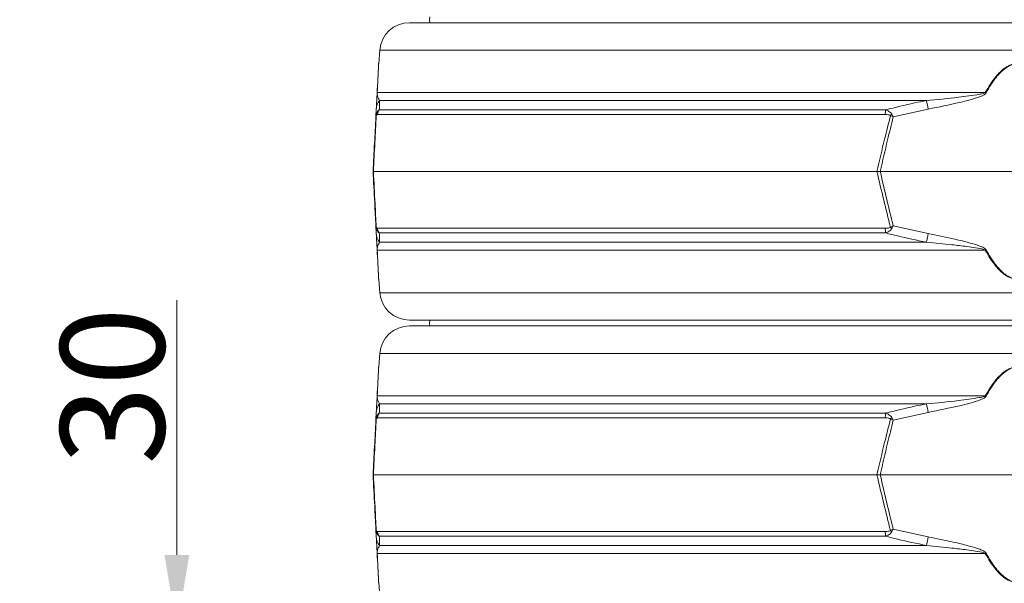
# Model space of a CAD drawing. Extents: x 4056 to 6724, y -1375 to 2051.
# Drawn here: x 5836 to 6168, y 1189 to 1379 of the extents above; entities that cross this region are included whole.
import ezdxf

# ---------------------------------------------------------------- set-up
doc = ezdxf.new("R2010")
doc.units = 0
doc.header["$LTSCALE"] = 5
doc.linetypes.add('HIDDEN', pattern=[1.905, 1.27, -0.635])
doc.layers.add('Bemaßungen(Brunner)', color=7, linetype='Continuous', lineweight=25)
doc.layers.add('SLD-0', color=7, linetype='Continuous')
doc.styles.add('Brunner 2014', font='arial.ttf', dxfattribs={"height": 35})
doc.dimstyles.new('Brunner 2014', dxfattribs={"dimscale": 5, "dimtxt": 35, "dimasz": 5, "dimexe": 3.175, "dimexo": 0, "dimgap": 0.762, "dimtad": 1, "dimdec": 0, "dimrnd": 1e-08, "dimtxsty": 'Brunner 2014', "dimcen": 0.09, "dimdle": 10, "dimclrd": 7, "dimclre": 7, "dimclrt": 7, "dimadec": 1, "dimazin": 2, "dimtfac": 0.666667, "dimtdec": 0, "dimtmove": 0, "dimatfit": 3, "dimldrblk": 'Filled-1', "dimfxl": 1, "dimtolj": 1, "dimlwd": 5, "dimlwe": 5, "dimarcsym": 0})

# ---------------------------------------------------------------- blocks, each defined once
blk = doc.blocks.new('*D107')
at = {"layer": 'Bemaßungen(Brunner)', "color": 7, "linetype": 'Continuous', "lineweight": 5, "transparency": 16777216}
for p, q in [((5889.39, 1198.5), (5889.39, 1284.16)), ((5968.41, 1173.5), (5873.51, 1173.5)), ((5889.39, 1143.76), (5889.39, 1173.5)), ((5977.29, 1143.76), (5873.51, 1143.76)), ((5889.39, 1118.76), (5889.39, 1093.76))]:
    blk.add_line(p, q, dxfattribs=at)
at = {"layer": 'Bemaßungen(Brunner)', "color": 7, "lineweight": 5, "transparency": 16777216}
for points in [[(5885.22, 1198.5), (5893.55, 1198.5), (5889.39, 1173.5)], [(5885.22, 1118.76), (5893.55, 1118.76), (5889.39, 1143.76)]]:
    blk.add_solid(points, dxfattribs=at)
at = {"layer": 'Defpoints', "color": 0, "lineweight": 5, "transparency": 16777216}
for p in [(5889.39, 1173.5), (5968.41, 1173.5), (5977.29, 1143.76)]:
    blk.add_point(p, dxfattribs=at)
at = {"layer": 'Bemaßungen(Brunner)', "color": 7, "lineweight": 15, "transparency": 16777216, "insert": (5867.7, 1255.35), "char_height": 35, "attachment_point": 5, "rotation": 90, "style": 'Brunner 2014'}
blk.add_mtext('\\A1;30', dxfattribs=at)
blk = doc.blocks.new('Filled-1')
at = {"color": 0}
for p, q in [((0, 0), (-1, 0.167)), ((-1, 0.167), (-1, -0.167)), ((-1, 0), (0, 0)), ((-1, -0.167), (0, 0))]:
    blk.add_line(p, q, dxfattribs=at)
at = {"color": 0, "flags": 128}
blk.add_lwpolyline([(-1, -0.167), (0, 0), (-1, 0.167), (-1, -0.167)], dxfattribs=at)
at = {"color": 0}
blk.add_solid([(-1, -0.167), (0, 0), (-1, 0.167), (-1, -0.167)], dxfattribs=at)
blk = doc.blocks.new('*D117')
at = {"layer": 'Defpoints', "color": 0, "linetype": 'HIDDEN', "lineweight": 5, "transparency": 16777216}
for p in [(6081.93, 1962.8), (5623.9, 155.5), (5969.92, 155.5)]:
    blk.add_point(p, dxfattribs=at)
at = {"layer": 'SLD-0', "color": 7, "linetype": 'Continuous', "lineweight": 5, "transparency": 16777216}
for p, q in [((6081.93, 1962.8), (5608.02, 1962.8)), ((5623.9, 1937.8), (5623.9, 180.5)), ((5969.92, 155.5), (5608.02, 155.5))]:
    blk.add_line(p, q, dxfattribs=at)
at = {"layer": 'SLD-0', "color": 7, "linetype": 'HIDDEN', "lineweight": 5, "transparency": 16777216}
for points in [[(5619.73, 1937.8), (5628.06, 1937.8), (5623.9, 1962.8)], [(5619.73, 180.5), (5628.06, 180.5), (5623.9, 155.5)]]:
    blk.add_solid(points, dxfattribs=at)
at = {"layer": 'SLD-0', "color": 7, "linetype": 'HIDDEN', "lineweight": 15, "transparency": 16777216, "insert": (5584.35, 1018.59), "char_height": 35, "attachment_point": 2, "rotation": 90, "style": 'Brunner 2014'}
blk.add_mtext('\\A1;1807', dxfattribs=at)

msp = doc.modelspace()

# ---------------------------------------------------------------- linework, layer by layer
at = {"linetype": 'Continuous', "lineweight": 15}
for p, q in [((5967.64, 1377.5), (6377.18, 1377.5)), ((5957.68, 1368.3), (5957.32, 1363.8)), ((6387.15, 1368.3), (5957.68, 1368.3)), ((5956.81, 1354.03), (6161.49, 1354.03)), ((6141.71, 1351.3), (5957.64, 1351.3)), ((5956.37, 1345.79), (5956.51, 1348.44)), ((6127.83, 1346.62), (5956.89, 1346.62)), ((5957.52, 1348.19), (6127.96, 1348.19)), ((6142.26, 1348.44), (6130.49, 1345.79)), ((5955.41, 1327.5), (5955.53, 1327.5)), ((5955.53, 1327.5), (6125.01, 1327.5)), ((6125.01, 1327.5), (6126.12, 1327.5)), ((6126.12, 1327.5), (6218.7, 1327.5)), ((5956.51, 1306.56), (5956.37, 1309.21)), ((6130.49, 1309.21), (6142.26, 1306.56)), ((5956.89, 1308.38), (6127.83, 1308.38)), ((6127.96, 1306.81), (5957.52, 1306.81)), ((5957.64, 1303.7), (6141.71, 1303.7)), ((6161.49, 1300.97), (5956.81, 1300.97)), ((5957.32, 1291.2), (5957.68, 1286.7)), ((5957.68, 1286.7), (6355.41, 1286.7)), ((6355.41, 1277.5), (5967.64, 1277.5)), ((5967.64, 1275.5), (6355.41, 1275.5)), ((5957.68, 1266.3), (5957.32, 1261.8)), ((6355.41, 1266.3), (5957.68, 1266.3)), ((5956.81, 1252.03), (6161.49, 1252.03)), ((5956.37, 1243.79), (5956.51, 1246.44)), ((5957.52, 1246.19), (6127.96, 1246.19)), ((6141.71, 1249.3), (5957.64, 1249.3)), ((6142.26, 1246.44), (6130.49, 1243.79)), ((6127.83, 1244.62), (5956.89, 1244.62)), ((5955.41, 1225.5), (5955.53, 1225.5)), ((5955.53, 1225.5), (6125.01, 1225.5)), ((6125.01, 1225.5), (6126.12, 1225.5)), ((6126.12, 1225.5), (6218.7, 1225.5)), ((5956.51, 1204.56), (5956.37, 1207.21)), ((5956.89, 1206.38), (6127.83, 1206.38)), ((6130.49, 1207.21), (6142.26, 1204.56)), ((6127.96, 1204.81), (5957.52, 1204.81)), ((5957.64, 1201.7), (6141.71, 1201.7)), ((6161.49, 1198.97), (5956.81, 1198.97)), ((5957.32, 1189.2), (5957.68, 1184.7))]:
    msp.add_line(p, q, dxfattribs=at)
at = {"linetype": 'Continuous', "lineweight": 15, "flags": 128}
for points in [[(5974.54, 1379.5), (5974.41, 1378.5), (5974.54, 1377.5)], [(5974.54, 1277.5), (5974.41, 1276.5), (5974.54, 1275.5)]]:
    msp.add_lwpolyline(points, dxfattribs=at)
at = {"linetype": 'Continuous', "lineweight": 15}
for centre, radius, start, end in [((5967.64, 1367.5), 10, 90, 175.4261), ((5957.95, 1353.83), 1.15, 170.1429, 176.9925), ((6109.87, 1258.76), 108.36, 61.3936, 61.5453), ((5961.36, 1348.18), 4.86, 140.0217, 176.9506), ((5746.39, 1273.5), 402.91, 10.7195, 11.1339), ((5958.03, 1346.4), 1.55, 168.9211, 185.0789), ((5959.91, 1346.32), 3.03, 141.9984, 174.4644), ((6139.4, 1346.45), 11.58, 171.3629, 179.1921), ((6139.96, 1336.41), 14.31, 134.0787, 136.5212), ((5958.03, 1308.61), 1.55, 174.9211, 191.0789), ((5961.36, 1306.82), 4.86, 183.0494, 219.9783), ((5959.91, 1308.68), 3.03, 185.5356, 218.0016), ((6139.4, 1308.55), 11.58, 180.8079, 188.6371), ((6139.96, 1318.59), 14.31, 223.4788, 225.9213), ((5746.39, 1381.5), 402.91, 348.8661, 349.2805), ((5957.95, 1301.17), 1.15, 183.0075, 189.8571), ((6109.87, 1396.24), 108.36, 298.4547, 298.6064), ((5967.64, 1287.5), 10, 184.5739, 270), ((5967.64, 1265.5), 10, 90, 175.4261), ((5957.95, 1251.83), 1.15, 170.1429, 176.9925), ((6109.87, 1156.76), 108.36, 61.3936, 61.5453), ((5961.36, 1246.18), 4.86, 140.0217, 176.9506), ((5959.91, 1244.32), 3.03, 141.9984, 174.4644), ((6139.4, 1244.45), 11.58, 171.3629, 179.1921), ((5746.39, 1171.5), 402.91, 10.7195, 11.1339), ((5958.03, 1244.4), 1.55, 168.9211, 185.0789), ((6139.96, 1234.41), 14.31, 134.0787, 136.5212), ((5958.03, 1206.61), 1.55, 174.9211, 191.0789), ((5959.91, 1206.68), 3.03, 185.5356, 218.0016), ((6139.4, 1206.55), 11.58, 180.8079, 188.6371), ((6139.96, 1216.59), 14.31, 223.4788, 225.9213), ((5961.36, 1204.82), 4.86, 183.0494, 219.9783), ((5746.39, 1279.5), 402.91, 348.8661, 349.2805), ((5957.95, 1199.17), 1.15, 183.0075, 189.8571), ((6109.87, 1294.24), 108.36, 298.4547, 298.6064)]:
    msp.add_arc(centre, radius, start, end, dxfattribs=at)
for points, knots in [([(5956.8, 1353.89), (5956.88, 1355.45), (5957, 1357.72), (5957.14, 1360.41), (5957.23, 1362.15), (5957.3, 1363.44), (5957.3, 1363.6), (5957.31, 1363.67)], [0, 0, 0, 0, 0.357658, 0.522637, 0.687131, 0.867362, 1, 1, 1, 1]), ([(5957.32, 1363.8), (5957.31, 1363.73), (5957.3, 1363.58), (5957.24, 1362.29), (5957.15, 1360.55), (5957.01, 1357.88), (5956.89, 1355.59), (5956.81, 1354.03)], [0, 0, 0, 0, 0.133544, 0.314913, 0.477657, 0.644175, 1, 1, 1, 1]), ([(6161.49, 1354.03), (6162.03, 1354.95), (6163.1, 1356.79), (6164.76, 1359.08), (6166.42, 1360.92), (6168.12, 1362.39), (6170.11, 1363.51), (6172.36, 1363.94), (6174.69, 1363.54), (6176.86, 1362.31), (6178.79, 1360.55), (6181.04, 1357.88), (6182.4, 1355.59), (6183.33, 1354.03)], [0, 0, 0, 0, 0.104225, 0.209169, 0.277433, 0.346692, 0.429868, 0.498305, 0.566884, 0.657545, 0.738896, 0.822134, 1, 1, 1, 1]), ([(6183.08, 1353.89), (6182.17, 1355.45), (6180.85, 1357.73), (6178.65, 1360.41), (6176.77, 1362.16), (6174.64, 1363.4), (6172.36, 1363.8), (6170.16, 1363.37), (6168.22, 1362.25), (6166.55, 1360.78), (6164.94, 1358.94), (6163.31, 1356.65), (6162.27, 1354.81), (6161.75, 1353.89)], [0, 0, 0, 0, 0.178881, 0.261395, 0.343666, 0.433807, 0.501674, 0.569409, 0.652108, 0.720831, 0.789699, 0.894793, 1, 1, 1, 1]), ([(5956.51, 1348.44), (5956.54, 1349), (5956.59, 1349.89), (5956.65, 1351.19), (5956.7, 1352.08), (5956.73, 1352.7), (5956.76, 1353.21), (5956.78, 1353.65), (5956.79, 1353.84), (5956.8, 1353.89)], [0, 0, 0, 0, 0.42351, 0.674308, 0.820302, 0.894078, 0.967253, 0.991318, 1, 1, 1, 1]), ([(5956.81, 1354.03), (5956.81, 1354), (5956.81, 1353.9), (5956.82, 1353.51), (5956.86, 1353.19), (5956.97, 1352.67), (5957.18, 1352.03), (5957.46, 1351.58), (5957.64, 1351.3)], [0, 0, 0, 0, 0.00627, 0.026678, 0.169498, 0.316349, 0.570388, 1, 1, 1, 1]), ([(6141.71, 1351.3), (6145.31, 1351.64), (6151.27, 1352.2), (6157.68, 1353.15), (6160.77, 1353.62), (6161.38, 1353.96), (6161.49, 1354.03)], [0, 0, 0, 0, 0.540901, 0.8952, 0.98027, 1, 1, 1, 1]), ([(6161.75, 1353.89), (6161.64, 1353.76), (6161.13, 1353.16), (6159.2, 1352.47), (6156.4, 1351.52), (6150.52, 1350.12), (6145.81, 1349.16), (6142.26, 1348.44)], [0, 0, 0, 0, 0.024898, 0.114254, 0.290284, 0.466613, 1, 1, 1, 1]), ([(5957.64, 1351.3), (5957.61, 1350.65), (5957.58, 1349.72), (5957.53, 1348.54), (5957.52, 1348.19)], [0, 0, 0, 0, 0.709251, 1, 1, 1, 1]), ([(6127.96, 1348.19), (6131.19, 1349.01), (6135.75, 1350.16), (6140.37, 1351.05), (6141.71, 1351.3)], [0, 0, 0, 0, 0.709225, 1, 1, 1, 1]), ([(5955.41, 1327.5), (5955.58, 1330.65), (5955.9, 1336.76), (5956.22, 1342.85), (5956.37, 1345.79)], [0, 0, 0, 0, 0.515838, 1, 1, 1, 1]), ([(5956.5, 1346.26), (5956.34, 1343.24), (5956.02, 1336.99), (5955.7, 1330.73), (5955.53, 1327.5)], [0, 0, 0, 0, 0.48444, 1, 1, 1, 1]), ([(5956.37, 1345.79), (5956.37, 1345.8), (5956.39, 1346.1), (5956.45, 1346.4), (5956.52, 1346.69)], [0, 0, 0, 0, 0.014322, 1, 1, 1, 1]), ([(5956.37, 1345.79), (5956.37, 1345.8), (5956.38, 1345.95), (5956.44, 1346.11), (5956.5, 1346.26)], [0, 0, 0, 0, 0.014323, 1, 1, 1, 1]), ([(5956.89, 1346.62), (5956.82, 1346.61), (5956.71, 1346.6), (5956.58, 1346.46), (5956.52, 1346.34), (5956.5, 1346.28), (5956.5, 1346.26)], [0, 0, 0, 0, 0.5690602, 0.8541095, 0.9518087, 1, 1, 1, 1]), ([(5956.52, 1346.69), (5956.53, 1346.75), (5956.58, 1346.9), (5956.71, 1347.25), (5957.02, 1347.78), (5957.32, 1348.04), (5957.52, 1348.19)], [0, 0, 0, 0, 0.068309, 0.193039, 0.496025, 1, 1, 1, 1]), ([(6125.01, 1327.5), (6125.86, 1331.11), (6127.34, 1337.37), (6128.91, 1343.61), (6129.58, 1346.26)], [0, 0, 0, 0, 0.5763679, 1, 1, 1, 1]), ([(6130.49, 1345.79), (6129.85, 1343.23), (6128.35, 1337.14), (6126.94, 1331.03), (6126.12, 1327.5)], [0, 0, 0, 0, 0.421808, 1, 1, 1, 1]), ([(6129.58, 1346.26), (6129.55, 1346.28), (6129.46, 1346.35), (6129.21, 1346.47), (6128.66, 1346.6), (6128.16, 1346.61), (6127.83, 1346.62)], [0, 0, 0, 0, 0.065573, 0.179376, 0.453103, 1, 1, 1, 1]), ([(6127.96, 1348.19), (6128.34, 1348.04), (6128.95, 1347.8), (6129.57, 1347.3), (6129.86, 1346.94), (6129.96, 1346.76), (6130.01, 1346.69)], [0, 0, 0, 0, 0.482654, 0.767552, 0.908247, 1, 1, 1, 1]), ([(6129.58, 1346.26), (6129.88, 1346.11), (6130.18, 1345.95), (6130.48, 1345.8), (6130.49, 1345.79)], [0, 0, 0, 0, 0.9856767, 1, 1, 1, 1]), ([(6130.01, 1346.69), (6130.16, 1346.4), (6130.32, 1346.1), (6130.49, 1345.8), (6130.49, 1345.79)], [0, 0, 0, 0, 0.985678, 1, 1, 1, 1]), ([(5956.37, 1309.21), (5956.24, 1311.77), (5955.92, 1317.86), (5955.6, 1323.97), (5955.41, 1327.5)], [0, 0, 0, 0, 0.421808, 1, 1, 1, 1]), ([(5955.53, 1327.5), (5955.72, 1323.89), (5956.04, 1317.63), (5956.36, 1311.39), (5956.5, 1308.74)], [0, 0, 0, 0, 0.576368, 1, 1, 1, 1]), ([(6129.58, 1308.74), (6128.82, 1311.77), (6127.24, 1318.01), (6125.77, 1324.27), (6125.01, 1327.5)], [0, 0, 0, 0, 0.48444, 1, 1, 1, 1]), ([(6126.12, 1327.5), (6126.85, 1324.35), (6128.26, 1318.24), (6129.76, 1312.15), (6130.49, 1309.21)], [0, 0, 0, 0, 0.515838, 1, 1, 1, 1]), ([(5956.5, 1308.74), (5956.44, 1308.89), (5956.38, 1309.05), (5956.37, 1309.21), (5956.37, 1309.21)], [0, 0, 0, 0, 0.985677, 1, 1, 1, 1]), ([(5956.52, 1308.31), (5956.45, 1308.6), (5956.39, 1308.9), (5956.37, 1309.2), (5956.37, 1309.21)], [0, 0, 0, 0, 0.985678, 1, 1, 1, 1]), ([(6130.49, 1309.21), (6130.48, 1309.21), (6130.18, 1309.05), (6129.88, 1308.89), (6129.58, 1308.74)], [0, 0, 0, 0, 0.014323, 1, 1, 1, 1]), ([(6130.49, 1309.21), (6130.49, 1309.2), (6130.32, 1308.9), (6130.16, 1308.6), (6130.01, 1308.31)], [0, 0, 0, 0, 0.014322, 1, 1, 1, 1]), ([(5956.5, 1308.74), (5956.51, 1308.71), (5956.58, 1308.5), (5956.72, 1308.41), (5956.83, 1308.39), (5956.89, 1308.38)], [0, 0, 0, 0, 0.090511, 0.547156, 1, 1, 1, 1]), ([(5956.8, 1301.11), (5956.79, 1301.24), (5956.76, 1301.84), (5956.72, 1302.53), (5956.67, 1303.48), (5956.6, 1304.88), (5956.55, 1305.84), (5956.51, 1306.56)], [0, 0, 0, 0, 0.024898, 0.114254, 0.290284, 0.466613, 1, 1, 1, 1]), ([(5957.52, 1306.81), (5957.37, 1306.93), (5957.04, 1307.2), (5956.69, 1307.75), (5956.55, 1308.21), (5956.52, 1308.31)], [0, 0, 0, 0, 0.39443, 0.875561, 1, 1, 1, 1]), ([(5957.52, 1306.81), (5957.55, 1305.99), (5957.59, 1304.84), (5957.63, 1303.95), (5957.64, 1303.7)], [0, 0, 0, 0, 0.709225, 1, 1, 1, 1]), ([(6127.83, 1308.38), (6128.17, 1308.39), (6128.69, 1308.4), (6129.26, 1308.54), (6129.49, 1308.67), (6129.56, 1308.72), (6129.58, 1308.74)], [0, 0, 0, 0, 0.5690602, 0.8541095, 0.9518087, 1, 1, 1, 1]), ([(6130.01, 1308.31), (6129.98, 1308.26), (6129.89, 1308.1), (6129.62, 1307.75), (6129, 1307.22), (6128.36, 1306.97), (6127.96, 1306.81)], [0, 0, 0, 0, 0.0683092, 0.1930387, 0.4960246, 1, 1, 1, 1]), ([(6141.71, 1303.7), (6138.44, 1304.35), (6133.83, 1305.28), (6129.28, 1306.46), (6127.96, 1306.81)], [0, 0, 0, 0, 0.709251, 1, 1, 1, 1]), ([(6142.26, 1306.56), (6145.09, 1306), (6149.58, 1305.11), (6155, 1303.82), (6158.07, 1302.92), (6159.96, 1302.3), (6161.01, 1301.79), (6161.59, 1301.35), (6161.71, 1301.16), (6161.75, 1301.11)], [0, 0, 0, 0, 0.42351, 0.674308, 0.820302, 0.894078, 0.967253, 0.991318, 1, 1, 1, 1]), ([(5957.64, 1303.7), (5957.42, 1303.36), (5957.06, 1302.8), (5956.87, 1301.85), (5956.81, 1301.39), (5956.81, 1301.04), (5956.81, 1300.97)], [0, 0, 0, 0, 0.540901, 0.8952, 0.98027, 1, 1, 1, 1]), ([(6161.49, 1300.97), (6161.46, 1301), (6161.32, 1301.1), (6160.24, 1301.49), (6158.19, 1301.81), (6154.6, 1302.33), (6149.1, 1302.97), (6144.56, 1303.42), (6141.71, 1303.7)], [0, 0, 0, 0, 0.00627, 0.026678, 0.169498, 0.316349, 0.570388, 1, 1, 1, 1]), ([(5957.31, 1291.33), (5957.3, 1291.4), (5957.3, 1291.56), (5957.23, 1292.86), (5957.14, 1294.59), (5957, 1297.28), (5956.88, 1299.55), (5956.8, 1301.11)], [0, 0, 0, 0, 0.132638, 0.312869, 0.477363, 0.642342, 1, 1, 1, 1]), ([(5956.81, 1300.97), (5956.89, 1299.41), (5957.01, 1297.14), (5957.15, 1294.46), (5957.24, 1292.72), (5957.3, 1291.42), (5957.31, 1291.27), (5957.32, 1291.2)], [0, 0, 0, 0, 0.355826, 0.51905, 0.685086, 0.866455, 1, 1, 1, 1]), ([(6183.33, 1300.97), (6182.4, 1299.41), (6181.05, 1297.14), (6178.8, 1294.46), (6176.87, 1292.7), (6174.69, 1291.46), (6172.36, 1291.06), (6170.11, 1291.49), (6168.13, 1292.6), (6166.43, 1294.08), (6164.77, 1295.91), (6163.1, 1298.21), (6162.03, 1300.05), (6161.49, 1300.97)], [0, 0, 0, 0, 0.177867, 0.259457, 0.342453, 0.433114, 0.501693, 0.57013, 0.653307, 0.721428, 0.79083, 0.894944, 1, 1, 1, 1]), ([(6161.75, 1301.11), (6162.27, 1300.19), (6163.31, 1298.35), (6164.94, 1296.06), (6166.55, 1294.22), (6168.22, 1292.75), (6170.16, 1291.63), (6172.36, 1291.2), (6174.64, 1291.6), (6176.77, 1292.84), (6178.65, 1294.59), (6180.85, 1297.27), (6182.17, 1299.55), (6183.08, 1301.11)], [0, 0, 0, 0, 0.105207, 0.210301, 0.279169, 0.347892, 0.430591, 0.498326, 0.566193, 0.656334, 0.738605, 0.821119, 1, 1, 1, 1]), ([(5956.8, 1251.89), (5956.88, 1253.45), (5957, 1255.72), (5957.14, 1258.41), (5957.23, 1260.15), (5957.3, 1261.44), (5957.3, 1261.6), (5957.31, 1261.67)], [0, 0, 0, 0, 0.357658, 0.522637, 0.687131, 0.867362, 1, 1, 1, 1]), ([(5957.32, 1261.8), (5957.31, 1261.73), (5957.3, 1261.58), (5957.24, 1260.29), (5957.15, 1258.55), (5957.01, 1255.88), (5956.89, 1253.59), (5956.81, 1252.03)], [0, 0, 0, 0, 0.133544, 0.314913, 0.477657, 0.644175, 1, 1, 1, 1]), ([(6161.49, 1252.03), (6162.03, 1252.95), (6163.1, 1254.79), (6164.76, 1257.08), (6166.42, 1258.92), (6168.12, 1260.39), (6170.11, 1261.51), (6172.36, 1261.94), (6174.69, 1261.54), (6176.86, 1260.31), (6178.79, 1258.55), (6181.04, 1255.88), (6182.4, 1253.59), (6183.33, 1252.03)], [0, 0, 0, 0, 0.104225, 0.209169, 0.277433, 0.346692, 0.429868, 0.498305, 0.566884, 0.657545, 0.738896, 0.822134, 1, 1, 1, 1]), ([(6183.08, 1251.89), (6182.17, 1253.45), (6180.85, 1255.73), (6178.65, 1258.41), (6176.77, 1260.16), (6174.64, 1261.4), (6172.36, 1261.8), (6170.16, 1261.37), (6168.22, 1260.25), (6166.55, 1258.78), (6164.94, 1256.94), (6163.31, 1254.65), (6162.27, 1252.81), (6161.75, 1251.89)], [0, 0, 0, 0, 0.1788809, 0.2613946, 0.3436656, 0.4338072, 0.5016737, 0.5694085, 0.6521083, 0.7208313, 0.7896989, 0.8947929, 1, 1, 1, 1]), ([(5956.51, 1246.44), (5956.54, 1247), (5956.59, 1247.89), (5956.65, 1249.19), (5956.7, 1250.08), (5956.73, 1250.7), (5956.76, 1251.21), (5956.78, 1251.65), (5956.79, 1251.84), (5956.8, 1251.89)], [0, 0, 0, 0, 0.42351, 0.674308, 0.820302, 0.894078, 0.967253, 0.991318, 1, 1, 1, 1]), ([(5956.81, 1252.03), (5956.81, 1252), (5956.81, 1251.9), (5956.82, 1251.51), (5956.86, 1251.19), (5956.97, 1250.67), (5957.18, 1250.03), (5957.46, 1249.58), (5957.64, 1249.3)], [0, 0, 0, 0, 0.00627, 0.026678, 0.169498, 0.316349, 0.570388, 1, 1, 1, 1]), ([(6141.71, 1249.3), (6145.31, 1249.64), (6151.27, 1250.2), (6157.68, 1251.15), (6160.77, 1251.62), (6161.38, 1251.96), (6161.49, 1252.03)], [0, 0, 0, 0, 0.540901, 0.8952, 0.98027, 1, 1, 1, 1]), ([(6161.75, 1251.89), (6161.64, 1251.76), (6161.13, 1251.16), (6159.2, 1250.47), (6156.4, 1249.52), (6150.52, 1248.12), (6145.81, 1247.16), (6142.26, 1246.44)], [0, 0, 0, 0, 0.024898, 0.114254, 0.290284, 0.466613, 1, 1, 1, 1]), ([(5956.52, 1244.69), (5956.53, 1244.75), (5956.58, 1244.9), (5956.71, 1245.25), (5957.02, 1245.78), (5957.32, 1246.04), (5957.52, 1246.19)], [0, 0, 0, 0, 0.068309, 0.193039, 0.496025, 1, 1, 1, 1]), ([(5957.64, 1249.3), (5957.61, 1248.65), (5957.58, 1247.72), (5957.53, 1246.54), (5957.52, 1246.19)], [0, 0, 0, 0, 0.709251, 1, 1, 1, 1]), ([(6127.96, 1246.19), (6131.19, 1247.01), (6135.75, 1248.16), (6140.37, 1249.05), (6141.71, 1249.3)], [0, 0, 0, 0, 0.709225, 1, 1, 1, 1]), ([(6127.96, 1246.19), (6128.34, 1246.04), (6128.95, 1245.8), (6129.57, 1245.3), (6129.86, 1244.94), (6129.96, 1244.76), (6130.01, 1244.69)], [0, 0, 0, 0, 0.482654, 0.767552, 0.908247, 1, 1, 1, 1]), ([(5955.41, 1225.5), (5955.58, 1228.65), (5955.9, 1234.76), (5956.22, 1240.85), (5956.37, 1243.79)], [0, 0, 0, 0, 0.515838, 1, 1, 1, 1]), ([(5956.5, 1244.26), (5956.34, 1241.24), (5956.02, 1234.99), (5955.7, 1228.73), (5955.53, 1225.5)], [0, 0, 0, 0, 0.48444, 1, 1, 1, 1]), ([(5956.37, 1243.79), (5956.37, 1243.8), (5956.39, 1244.1), (5956.45, 1244.4), (5956.52, 1244.69)], [0, 0, 0, 0, 0.014322, 1, 1, 1, 1]), ([(5956.37, 1243.79), (5956.37, 1243.8), (5956.38, 1243.95), (5956.44, 1244.11), (5956.5, 1244.26)], [0, 0, 0, 0, 0.014323, 1, 1, 1, 1]), ([(5956.89, 1244.62), (5956.82, 1244.61), (5956.71, 1244.6), (5956.58, 1244.46), (5956.52, 1244.34), (5956.5, 1244.28), (5956.5, 1244.26)], [0, 0, 0, 0, 0.5690602, 0.8541095, 0.9518087, 1, 1, 1, 1]), ([(6125.01, 1225.5), (6125.86, 1229.11), (6127.34, 1235.37), (6128.91, 1241.61), (6129.58, 1244.26)], [0, 0, 0, 0, 0.5763679, 1, 1, 1, 1]), ([(6130.49, 1243.79), (6129.85, 1241.23), (6128.35, 1235.14), (6126.94, 1229.03), (6126.12, 1225.5)], [0, 0, 0, 0, 0.421808, 1, 1, 1, 1]), ([(6129.58, 1244.26), (6129.55, 1244.28), (6129.46, 1244.35), (6129.21, 1244.47), (6128.66, 1244.6), (6128.16, 1244.61), (6127.83, 1244.62)], [0, 0, 0, 0, 0.065573, 0.179376, 0.453103, 1, 1, 1, 1]), ([(6129.58, 1244.26), (6129.88, 1244.11), (6130.18, 1243.95), (6130.48, 1243.8), (6130.49, 1243.79)], [0, 0, 0, 0, 0.9856767, 1, 1, 1, 1]), ([(6130.01, 1244.69), (6130.16, 1244.4), (6130.32, 1244.1), (6130.49, 1243.8), (6130.49, 1243.79)], [0, 0, 0, 0, 0.985678, 1, 1, 1, 1]), ([(5956.37, 1207.21), (5956.24, 1209.77), (5955.92, 1215.86), (5955.6, 1221.97), (5955.41, 1225.5)], [0, 0, 0, 0, 0.421808, 1, 1, 1, 1]), ([(5955.53, 1225.5), (5955.72, 1221.89), (5956.04, 1215.63), (5956.36, 1209.39), (5956.5, 1206.74)], [0, 0, 0, 0, 0.576368, 1, 1, 1, 1]), ([(6129.58, 1206.74), (6128.82, 1209.77), (6127.24, 1216.01), (6125.77, 1222.27), (6125.01, 1225.5)], [0, 0, 0, 0, 0.48444, 1, 1, 1, 1]), ([(6126.12, 1225.5), (6126.85, 1222.35), (6128.26, 1216.24), (6129.76, 1210.15), (6130.49, 1207.21)], [0, 0, 0, 0, 0.515838, 1, 1, 1, 1]), ([(5956.5, 1206.74), (5956.44, 1206.89), (5956.38, 1207.05), (5956.37, 1207.21), (5956.37, 1207.21)], [0, 0, 0, 0, 0.985677, 1, 1, 1, 1]), ([(5956.52, 1206.31), (5956.45, 1206.6), (5956.39, 1206.9), (5956.37, 1207.2), (5956.37, 1207.21)], [0, 0, 0, 0, 0.985678, 1, 1, 1, 1]), ([(5956.5, 1206.74), (5956.51, 1206.71), (5956.58, 1206.5), (5956.72, 1206.41), (5956.83, 1206.39), (5956.89, 1206.38)], [0, 0, 0, 0, 0.090511, 0.547156, 1, 1, 1, 1]), ([(5957.52, 1204.81), (5957.37, 1204.93), (5957.04, 1205.2), (5956.69, 1205.75), (5956.55, 1206.21), (5956.52, 1206.31)], [0, 0, 0, 0, 0.39443, 0.875561, 1, 1, 1, 1]), ([(6127.83, 1206.38), (6128.17, 1206.39), (6128.69, 1206.4), (6129.26, 1206.54), (6129.49, 1206.67), (6129.56, 1206.72), (6129.58, 1206.74)], [0, 0, 0, 0, 0.5690602, 0.8541095, 0.9518087, 1, 1, 1, 1]), ([(6130.01, 1206.31), (6129.98, 1206.26), (6129.89, 1206.1), (6129.62, 1205.75), (6129, 1205.22), (6128.36, 1204.97), (6127.96, 1204.81)], [0, 0, 0, 0, 0.0683092, 0.1930387, 0.4960246, 1, 1, 1, 1]), ([(6130.49, 1207.21), (6130.48, 1207.21), (6130.18, 1207.05), (6129.88, 1206.89), (6129.58, 1206.74)], [0, 0, 0, 0, 0.014323, 1, 1, 1, 1]), ([(6130.49, 1207.21), (6130.49, 1207.2), (6130.32, 1206.9), (6130.16, 1206.6), (6130.01, 1206.31)], [0, 0, 0, 0, 0.014322, 1, 1, 1, 1]), ([(5956.8, 1199.11), (5956.79, 1199.24), (5956.76, 1199.84), (5956.72, 1200.53), (5956.67, 1201.48), (5956.6, 1202.88), (5956.55, 1203.84), (5956.51, 1204.56)], [0, 0, 0, 0, 0.024898, 0.114254, 0.290284, 0.466613, 1, 1, 1, 1]), ([(5957.52, 1204.81), (5957.55, 1203.99), (5957.59, 1202.84), (5957.63, 1201.95), (5957.64, 1201.7)], [0, 0, 0, 0, 0.7092248, 1, 1, 1, 1]), ([(6141.71, 1201.7), (6138.44, 1202.35), (6133.83, 1203.28), (6129.28, 1204.46), (6127.96, 1204.81)], [0, 0, 0, 0, 0.709251, 1, 1, 1, 1]), ([(6142.26, 1204.56), (6145.09, 1204), (6149.58, 1203.11), (6155, 1201.82), (6158.07, 1200.92), (6159.96, 1200.3), (6161.01, 1199.79), (6161.59, 1199.35), (6161.71, 1199.16), (6161.75, 1199.11)], [0, 0, 0, 0, 0.42351, 0.674308, 0.820302, 0.894078, 0.967253, 0.991318, 1, 1, 1, 1]), ([(5957.64, 1201.7), (5957.42, 1201.36), (5957.06, 1200.8), (5956.87, 1199.85), (5956.81, 1199.39), (5956.81, 1199.04), (5956.81, 1198.97)], [0, 0, 0, 0, 0.540901, 0.8952, 0.98027, 1, 1, 1, 1]), ([(6161.49, 1198.97), (6161.46, 1199), (6161.32, 1199.1), (6160.24, 1199.49), (6158.19, 1199.81), (6154.6, 1200.33), (6149.1, 1200.97), (6144.56, 1201.42), (6141.71, 1201.7)], [0, 0, 0, 0, 0.00627, 0.026678, 0.169498, 0.316349, 0.570388, 1, 1, 1, 1]), ([(5957.31, 1189.33), (5957.3, 1189.4), (5957.3, 1189.56), (5957.23, 1190.86), (5957.14, 1192.59), (5957, 1195.28), (5956.88, 1197.55), (5956.8, 1199.11)], [0, 0, 0, 0, 0.132638, 0.312869, 0.477363, 0.642342, 1, 1, 1, 1]), ([(5956.81, 1198.97), (5956.89, 1197.41), (5957.01, 1195.14), (5957.15, 1192.46), (5957.24, 1190.72), (5957.3, 1189.42), (5957.31, 1189.27), (5957.32, 1189.2)], [0, 0, 0, 0, 0.355826, 0.51905, 0.685086, 0.866455, 1, 1, 1, 1]), ([(6183.33, 1198.97), (6182.4, 1197.41), (6181.05, 1195.14), (6178.8, 1192.46), (6176.87, 1190.7), (6174.69, 1189.46), (6172.36, 1189.06), (6170.11, 1189.49), (6168.13, 1190.6), (6166.43, 1192.08), (6164.77, 1193.91), (6163.1, 1196.21), (6162.03, 1198.05), (6161.49, 1198.97)], [0, 0, 0, 0, 0.177867, 0.259457, 0.342453, 0.433114, 0.501693, 0.57013, 0.653307, 0.721428, 0.79083, 0.894944, 1, 1, 1, 1]), ([(6161.75, 1199.11), (6162.27, 1198.19), (6163.31, 1196.35), (6164.94, 1194.06), (6166.55, 1192.22), (6168.22, 1190.75), (6170.16, 1189.63), (6172.36, 1189.2), (6174.64, 1189.6), (6176.77, 1190.84), (6178.65, 1192.59), (6180.85, 1195.27), (6182.17, 1197.55), (6183.08, 1199.11)], [0, 0, 0, 0, 0.105207, 0.210301, 0.279169, 0.347892, 0.430591, 0.498326, 0.566193, 0.656334, 0.738605, 0.821119, 1, 1, 1, 1])]:
    msp.add_open_spline(points, degree=3, knots=knots, dxfattribs=at)

# ---------------------------------------------------------------- dimensions: what is measured, and where the dimension line sits
at = {"layer": 'Bemaßungen(Brunner)', "color": 7, "lineweight": 15}
dim = msp.add_linear_dim(base=(5889.39, 1173.5), p1=(5977.29, 1143.76), p2=(5968.41, 1173.5), angle=90, dimstyle='Brunner 2014', dxfattribs=at)
dim.commit()
dim.dimension.update_dxf_attribs({"geometry": '*D107', "text_midpoint": (5889.39, 1255.35), "dimtype": 160})
at = {"layer": 'SLD-0', "color": 1, "linetype": 'HIDDEN', "lineweight": 15}
dim = msp.add_linear_dim(base=(5623.9, 155.5), p1=(6081.93, 1962.8), p2=(5969.92, 155.5), angle=90, dimstyle='Brunner 2014', dxfattribs=at)
dim.commit()
dim.dimension.update_dxf_attribs({"geometry": '*D117', "text_midpoint": (5623.9, 1018.59), "dimtype": 160})

doc.saveas('drawing.dxf')
